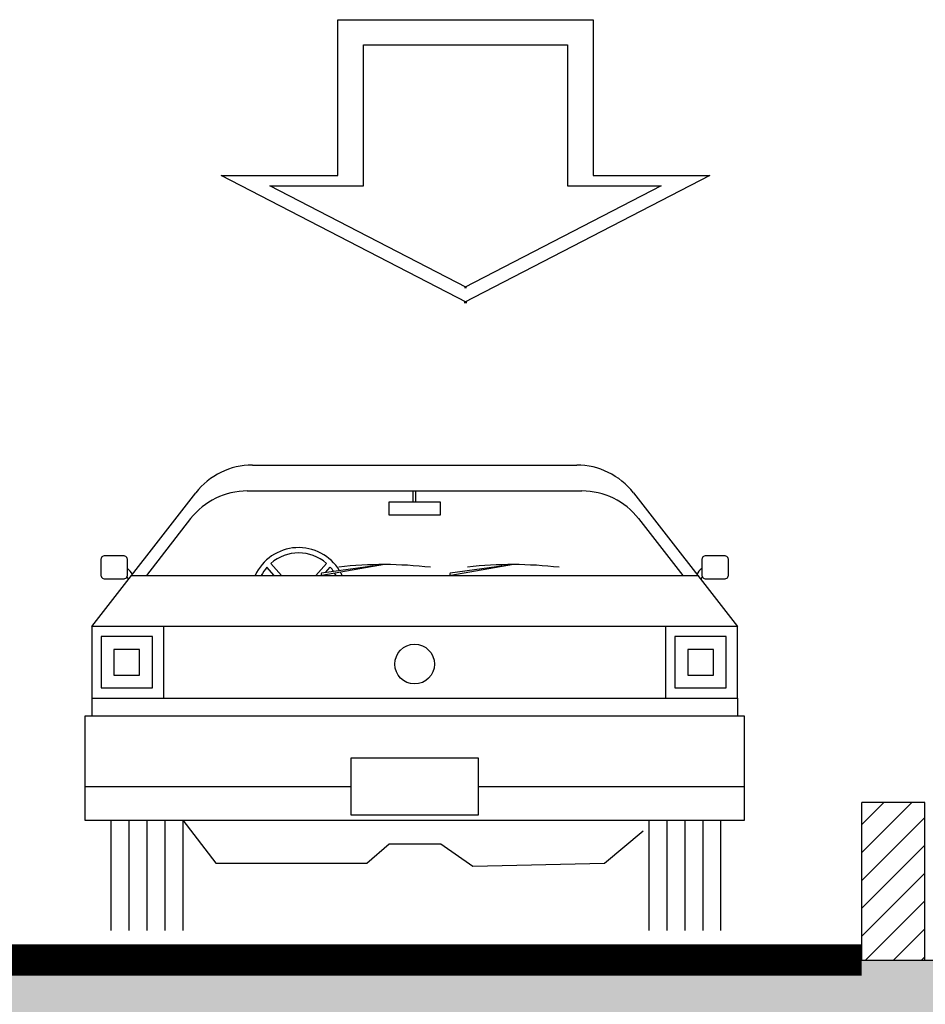
# Model space of a CAD drawing. Units: inches. Extents: x 41 to 2283, y -164 to 605.
# Drawn here: x 377 to 380, y 360 to 363 of the extents above; entities that cross this region are included whole.
import ezdxf

# ---------------------------------------------------------------- set-up
doc = ezdxf.new("R2010")
doc.units = ezdxf.units.IN
doc.header["$LTSCALE"] = 0.01
doc.header["$MEASUREMENT"] = 0
for name, color, linetype in [('_MGH-GREEN', 3, 'Continuous'), ('_MGH-HASHOR', 9, 'Continuous'), ('_MGH-STSD', 7, 'Continuous'), ('_STS-D', 230, 'Continuous')]:
    doc.layers.add(name, color=color, linetype=linetype)

msp = doc.modelspace()

# ---------------------------------------------------------------- hatches: boundary and pattern name
at = {"layer": '_MGH-HASHOR'}
h = msp.add_hatch(dxfattribs=at)
h.set_pattern_fill('ANSI31', color=256, scale=0.500135, style=0)
h.set_pattern_definition([(45, (-44765.2362, -55358.72789), (-0.044206111026, 0.044206111026), [])])
h.paths.add_polyline_path([(379.4525, 360.3403), (379.6525, 360.3403), (379.6525, 360.8404), (379.4525, 360.8404)])
h = msp.add_hatch(dxfattribs=at)
h.set_pattern_fill('AR-CONC', color=256, scale=0.200054, style=0)
h.set_pattern_definition([(50, (-44765.2362, -55358.7279), (1.43490784, -0.12553817), [0.150040516, -1.650445678]), (355, (-44765.2362, -55358.7279), (-0.277577623, 1.504790614), [0.120032413, -1.320356543]), (100.4514, (-44765.1166, -55358.7384), (1.157331284, 1.37925153), [0.127514813, -1.402662992]), (46.1842, (-44765.2362, -55358.3278), (2.13505864, -0.331127445), [0.225060774, -2.47566852]), (96.6356, (-44765.0583, -55358.3554), (1.86983033, 1.948761976), [0.191272226, -2.10399415]), (351.1842, (-44765.2362, -55358.3278), (1.86982881, 1.948763436), [0.18004862, -1.980534814]), (21, (-44765.0361, -55358.4278), (1.194136563, -0.805455283), [0.150040516, -1.650445678]), (326, (-44765.0361, -55358.4278), (0.486762107, 1.450691828), [0.120032413, -1.320356543]), (71.4514, (-44764.9366, -55358.4949), (1.68089916, 0.64523523), [0.127514813, -1.402662992]), (37.5, (-44765.2362, -55358.7279), (0.0243262796, 0.6659675423), [0, -1.304352221, 0, -1.340361945, 0, -1.325357893]), (7.5, (-44765.2362, -55358.7279), (0.526281189, 0.789036491), [0, -0.7642063625, 0, -1.274344118, 0, -0.5051364046]), (327.5, (-44765.6823, -55358.7279), (1.067933252, -0.045121928), [0, -0.500135054, 0, -1.560421369, 0, -2.070559124]), (317.5, (-44765.8824, -55358.7279), (1.166687385, 0.200264043), [0, -0.65017557, 0, -1.036279832, 0, -1.470397059])])
h.paths.add_polyline_path([(379.6525, 360.3403), (379.4525, 360.3403), (369.6498, 360.3403), (369.6498, 360.6403), (368.4495, 360.6403), (368.4495, 360.3403), (368.2494, 360.3403), (366.649, 360.3403), (366.449, 360.3403), (366.449, 360.7404), (363.9483, 360.7404), (363.9483, 360.3403), (356.5167, 360.3403), (356.5167, 359.34), (409.4885, 359.34), (409.4885, 360.3403), (399.958, 360.3403), (399.958, 360.7404), (397.4573, 360.7404), (397.4573, 360.3403), (397.2573, 360.3403), (395.6568, 360.3403), (395.4568, 360.3403), (395.4568, 360.6403), (394.2565, 360.6403), (394.2565, 360.3403), (393.4563, 360.3403), (384.4538, 360.3403), (384.2538, 360.3403)])

# ---------------------------------------------------------------- linework, layer by layer
for p, q in [((377.7901, 363.3236), (378.1949, 363.3236)), ((377.7901, 362.8297), (377.7901, 363.3236)), ((378.1949, 363.3236), (378.5997, 363.3236)), ((378.5997, 363.3236), (378.5997, 362.8297)), ((377.4192, 362.8297), (377.7901, 362.8297)), ((378.1994, 362.4262), (377.4192, 362.8297)), ((378.9707, 362.8297), (378.1905, 362.4262)), ((378.5997, 362.8297), (378.9707, 362.8297)), ((378.1905, 362.4262), (378.1994, 362.4262)), ((377.5188, 361.9107), (378.5481, 361.9107)), ((377.0091, 361.3985), (377.3391, 361.8228)), ((377.5023, 361.8286), (378.5647, 361.8286)), ((378.7278, 361.8228), (379.0579, 361.3985)), ((377.3226, 361.7407), (377.1821, 361.56)), ((378.7443, 361.7407), (378.8848, 361.56))]:
    msp.add_line(p, q)
for points in [[(378.1985, 362.4735), (377.5743, 362.7963), (377.8711, 362.7963), (377.8711, 363.2434), (378.1949, 363.2434), (378.5187, 363.2434), (378.5187, 362.7963), (378.8155, 362.7963), (378.1913, 362.4735)], [(377.0383, 361.3664), (377.0383, 361.2037), (377.2011, 361.2037), (377.2011, 361.3664)], [(378.8595, 361.3664), (378.8595, 361.2037), (379.0223, 361.2037), (379.0223, 361.3664)], [(377.079, 361.3257), (377.079, 361.2444), (377.1604, 361.2444), (377.1604, 361.3257)], [(378.9002, 361.3257), (378.9002, 361.2444), (378.9816, 361.2444), (378.9816, 361.3257)], [(377.831, 360.9811), (377.831, 360.8012), (378.2359, 360.8012), (378.2359, 360.9811)]]:
    msp.add_lwpolyline(points, close=True)
for points in [[(378.0292, 361.7929), (378.0292, 361.8286)], [(378.0377, 361.7929), (378.0377, 361.8286)], [(377.9511, 361.7929), (377.9511, 361.7532), (378.1158, 361.7532), (378.1158, 361.7929), (378.0292, 361.7929)], [(378.0292, 361.7929), (377.9511, 361.7929)], [(377.588, 361.56), (377.5648, 361.5867)], [(377.6107, 361.56), (377.577, 361.5987)], [(377.72, 361.56), (377.7537, 361.5987)], [(377.9383, 361.5949), (377.738, 361.568)], [(377.9383, 361.5949), (377.7393, 361.5598)], [(377.7511, 361.5697), (377.7659, 361.5867)], [(378.3471, 361.5949), (378.1468, 361.568)], [(378.3471, 361.5949), (378.148, 361.5598)], [(377.1347, 361.56), (378.9322, 361.56)], [(377.0091, 361.3985), (377.0091, 361.1708), (379.0579, 361.1708), (379.0579, 361.3985), (377.0091, 361.3985)], [(377.2367, 361.3985), (377.2367, 361.1708)], [(378.8302, 361.3985), (378.8302, 361.1708)], [(377.0091, 361.1708), (377.0091, 361.1139)], [(379.0579, 361.1708), (379.0579, 361.1139)], [(376.9863, 361.1139), (376.9863, 360.784), (379.0806, 360.784), (379.0806, 361.1139), (376.9863, 361.1139)], [(376.9863, 360.8911), (377.831, 360.8911)], [(378.2359, 360.8911), (379.0806, 360.8911)], [(377.0697, 360.784), (377.0697, 360.4341)], [(377.1266, 360.784), (377.1266, 360.4341)], [(377.1836, 360.784), (377.1836, 360.4341)], [(377.2405, 360.784), (377.2405, 360.4341)], [(377.2974, 360.784), (377.4026, 360.6479), (377.8817, 360.6479), (377.9531, 360.7091), (378.1162, 360.7091), (378.2182, 360.6378), (378.6361, 360.6479), (378.7585, 360.7498)], [(377.2974, 360.784), (377.2974, 360.4341)], [(378.7771, 360.784), (378.7771, 360.4341)], [(378.834, 360.784), (378.834, 360.4341)], [(378.8909, 360.784), (378.8909, 360.4341)], [(378.9478, 360.784), (378.9478, 360.4341)], [(379.0047, 360.784), (379.0047, 360.4341)]]:
    msp.add_lwpolyline(points)
for points in [[(377.109, 361.5495, 0.414214), (377.1224, 361.5629), (377.1224, 361.6096, 0.414214), (377.109, 361.6229), (377.0504, 361.6229, 0.414214), (377.0371, 361.6096), (377.0371, 361.5629, 0.414214), (377.0504, 361.5495)], [(378.9446, 361.6096), (378.9446, 361.5629, 0.414214), (378.9579, 361.5495), (379.0165, 361.5495, 0.414214), (379.0299, 361.5629), (379.0299, 361.6096, 0.414214), (379.0165, 361.6229), (378.9579, 361.6229, 0.414214)]]:
    msp.add_lwpolyline(points, format="xyb", close=True)
msp.add_circle((378.0335, 361.2793), 0.0629)
for centre, radius, start, end in [((377.5188, 361.683), 0.2276, 90, 142.125), ((378.5481, 361.683), 0.2276, 37.875, 90), ((377.5023, 361.6009), 0.2276, 90, 142.125), ((378.5647, 361.6009), 0.2276, 37.875, 90), ((377.6654, 361.4972), 0.1516, 31.141, 155.5286), ((377.6654, 361.4972), 0.1345, 48.953, 131.047), ((377.0872, 361.5398), 0.0556, 25.323, 50.8025), ((377.6654, 361.4972), 0.1345, 138.3372, 152.173), ((377.7413, 361.5643), 0.00487, 131.4497, 246.1972), ((377.6654, 361.4972), 0.1345, 34.3398, 41.6628), ((377.9351, 360.3123), 1.2826, 83.3435, 96.3706), ((377.6654, 361.4972), 0.1516, 24.4714, 28.7827), ((378.15, 361.5643), 0.00487, 131.4497, 246.1972), ((378.3439, 360.3123), 1.2826, 83.3435, 96.3706), ((378.9797, 361.5398), 0.0556, 129.1975, 154.677), ((377.0872, 361.5398), 0.038, 10.8573, 27.0796), ((377.6654, 361.4972), 0.1345, 27.827, 31.2766), ((378.9797, 361.5398), 0.038, 152.9204, 169.1427)]:
    msp.add_arc(centre, radius, start, end)
at = {"layer": '_MGH-GREEN'}
msp.add_line((379.6525, 360.3403), (384.2538, 360.3403), dxfattribs=at)
at = {"layer": '_MGH-STSD'}
msp.add_line((379.4525, 360.3403), (370.9533, 360.3403), dxfattribs=at)
at = {"layer": '_MGH-STSD', "const_width": 0.1}
msp.add_lwpolyline([(379.4525, 360.3403), (370.9502, 360.3403)], dxfattribs=at)
at = {"layer": '_STS-D'}
for p, q in [((379.6525, 360.8404), (379.4525, 360.8404)), ((379.4525, 360.3403), (379.4525, 360.8404)), ((379.6525, 360.3403), (379.6525, 360.8404)), ((379.4525, 360.3403), (379.6525, 360.3403))]:
    msp.add_line(p, q, dxfattribs=at)

doc.saveas('drawing.dxf')
